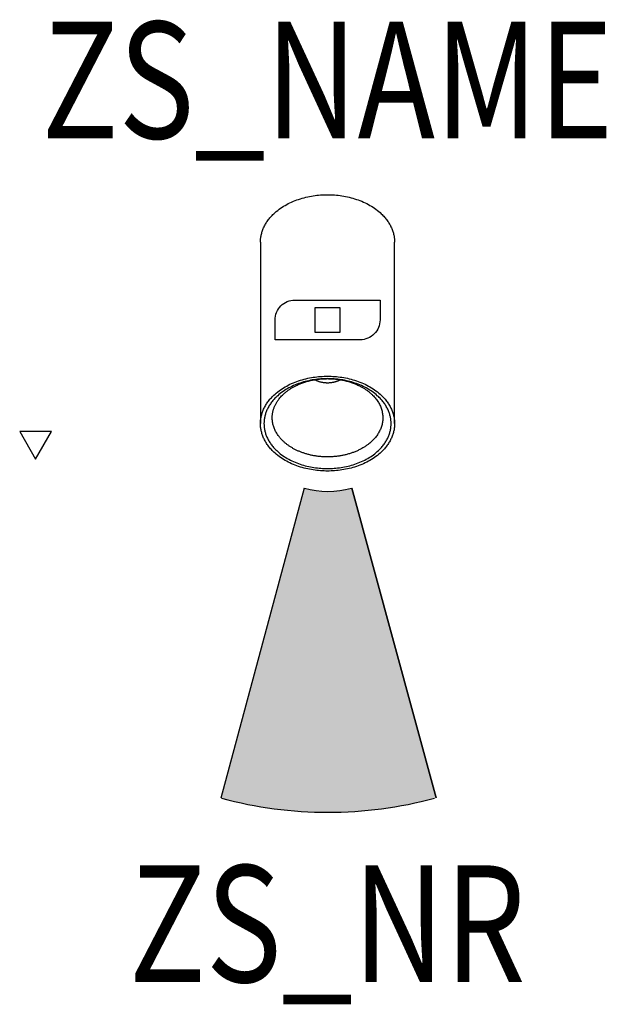
# Model space of a CAD drawing. Extents: x -0.264 to 0.239, y -0.587 to 0.257.
import ezdxf
from ezdxf.enums import TextEntityAlignment as Align

# ---------------------------------------------------------------- set-up
doc = ezdxf.new("R2010")
doc.units = 0
for name, color, linetype in [('Z_CONST', 40, 'Continuous'), ('ZS_2D', 150, 'Continuous'), ('ZS_NAME', 150, 'Continuous'), ('ZS_NR', 150, 'Continuous'), ('ZS_SOLID', 51, 'Continuous')]:
    doc.layers.add(name, color=color, linetype=linetype)
doc.styles.add('Zumtobel Staff', font='romans.shx', dxfattribs={"width": 0.8, "height": 0.1})

msp = doc.modelspace()

# ---------------------------------------------------------------- hatches: boundary and pattern name
at = {"layer": 'Z_CONST'}
h = msp.add_hatch(dxfattribs=at)
h.set_pattern_fill('ANSI31', color=256)
h.set_pattern_definition([(45, (-0.20034, -0.50351), (-0.08839, 0.08839), [])])
h.paths.add_polyline_path([(-0.25034, -0.11921), (-0.23675, -0.09566), (-0.26394, -0.09566)])
at = {"layer": 'ZS_SOLID', "transparency": 33554610}
h = msp.add_hatch(color=256, dxfattribs=at)
h.dxf.hatch_style = 1
h.paths.add_polyline_path([(-0.09154, -0.40979, 0.13327), (0.09328, -0.40949), (0.02083, -0.1442, -0.13327), (-0.01996, -0.14427)])

# ---------------------------------------------------------------- linework, layer by layer
at = {"layer": 'Z_CONST'}
msp.add_lwpolyline([(-0.25034, -0.11921), (-0.23675, -0.09566), (-0.26394, -0.09566)], close=True, dxfattribs=at)
at = {"layer": 'ZS_2D', "color": 0}
for p, q in [((-0.01996, -0.14427), (-0.09154, -0.40979)), ((0.09328, -0.40949), (0.02083, -0.1442))]:
    msp.add_line(p, q, dxfattribs=at)
msp.add_lwpolyline([(0.028, -0.017), (-0.045, -0.017), (-0.045, 0), (-0.045, 0, -0.414214), (-0.028, 0.017), (0.045, 0.017), (0.045, 0), (0.045, 0, -0.414214)], format="xyb", close=True, dxfattribs=at)
msp.add_lwpolyline([(0.0105, -0.01071), (-0.0105, -0.01071), (-0.0105, 0), (-0.0105, 0.01071), (0.0105, 0.01071), (0.0105, 0)], close=True, dxfattribs=at)
for points, weights, knots in [([(-0.0575, 0.06672), (-0.0575, 0.10737), (0, 0.10737), (0.0575, 0.10737), (0.0575, 0.06672)], [1, 0.707106781187, 1, 0.707106781187, 1], [0.0903208, 0.0903208, 0.0903208, 0.1806416, 0.1806416, 0.2709624, 0.2709624, 0.2709624]), ([(-0.0575, -0.08885), (-0.0575, -0.04819), (0, -0.04819), (0.0575, -0.04819), (0.0575, -0.08885)], [1, 0.707106781187, 1, 0.707106781187, 1], [0.0903208, 0.0903208, 0.0903208, 0.1806416, 0.1806416, 0.2709624, 0.2709624, 0.2709624]), ([(-0.0545, -0.08885), (-0.0545, -0.05031), (0, -0.05031), (0.0545, -0.05031), (0.0545, -0.08885), (0.0545, -0.12738), (0, -0.12738), (-0.0545, -0.12738), (-0.0545, -0.08885)], [1, 0.707106781187, 1, 0.707106781187, 1, 0.707106781187, 1, 0.707106781187, 1], [0, 0, 0, 0.0856084, 0.0856084, 0.1712168, 0.1712168, 0.2568252, 0.2568252, 0.3424336, 0.3424336, 0.3424336]), ([(-0.01091, -0.05118), (-0.00395, -0.05494), (0.00452, -0.05338), (0.00801, -0.05274), (0.01088, -0.0512)], [0.998386015012, 0.898551040416, 1, 0.955629960066, 0.949762830346], [-0.29231338, -0.29231338, -0.29231338, -0.24298425, -0.24298425, -0.22140951, -0.22140951, -0.22140951]), ([(0.04144, -0.06754), (0.05276, -0.08192), (0.0436, -0.09704), (0.03444, -0.11217), (0.01192, -0.11631), (-0.01061, -0.12044), (-0.02902, -0.11037), (-0.04743, -0.1003), (-0.04743, -0.08385)], [1, 0.897737577093, 1, 0.897737577093, 1, 0.897737577093, 1, 0.897737577093, 1], [0.1435349, 0.1435349, 0.1435349, 0.1932596, 0.1932596, 0.2429843, 0.2429843, 0.2927089, 0.2927089, 0.3424336, 0.3424336, 0.3424336])]:
    msp.add_rational_spline(points, weights, degree=2, knots=knots, dxfattribs=at)
for points in [[(-0.0575, 0.06672), (-0.0575, -0.01107), (-0.0575, -0.08885)], [(0.0575, -0.08885), (0.0575, -0.01107), (0.0575, 0.06672)]]:
    msp.add_open_spline(points, degree=2, dxfattribs=at)
for points, weights in [([(-0.04144, -0.06754), (-0.02788, -0.05031), (0, -0.05031)], [1, 0.862080333399, 1]), ([(0, -0.05031), (0.02788, -0.05031), (0.04144, -0.06754)], [1, 0.862080333399, 1]), ([(-0.04743, -0.08385), (-0.04743, -0.07514), (-0.04144, -0.06754)], [1, 0.967924515384, 1]), ([(0, -0.12951), (-0.0575, -0.12951), (-0.0575, -0.08885)], [1, 0.707106781187, 1]), ([(0.0575, -0.08885), (0.0575, -0.12951), (0, -0.12951)], [1, 0.707106781187, 1])]:
    msp.add_rational_spline(points, weights, degree=2, dxfattribs=at)
at = {"layer": 'ZS_SOLID'}
for p, q in [((-0.01996, -0.14427), (-0.09154, -0.40979)), ((0.02083, -0.1442), (0.09328, -0.40949))]:
    msp.add_line(p, q, dxfattribs=at)
for radius in [0.07787, 0.35287]:
    msp.add_arc((0.00031, -0.06908), radius, 255, 285, dxfattribs=at)

# ---------------------------------------------------------------- texts
at = {"layer": 'ZS_NAME', "style": 'Zumtobel Staff', "width": 0.8}
msp.add_attdef('ZS_NAME', text='VIV2 L 3CUC SP', height=0.1, dxfattribs=at).set_placement((0, 0.12437), align=Align.BOTTOM_CENTER)
at = {"layer": 'ZS_NR', "style": 'Zumtobel Staff', "width": 0.8}
msp.add_attdef('ZS_NR', text='', height=0.1, dxfattribs=at).set_placement((-0.00012, -0.46749), align=Align.TOP_CENTER)

doc.saveas('drawing.dxf')
